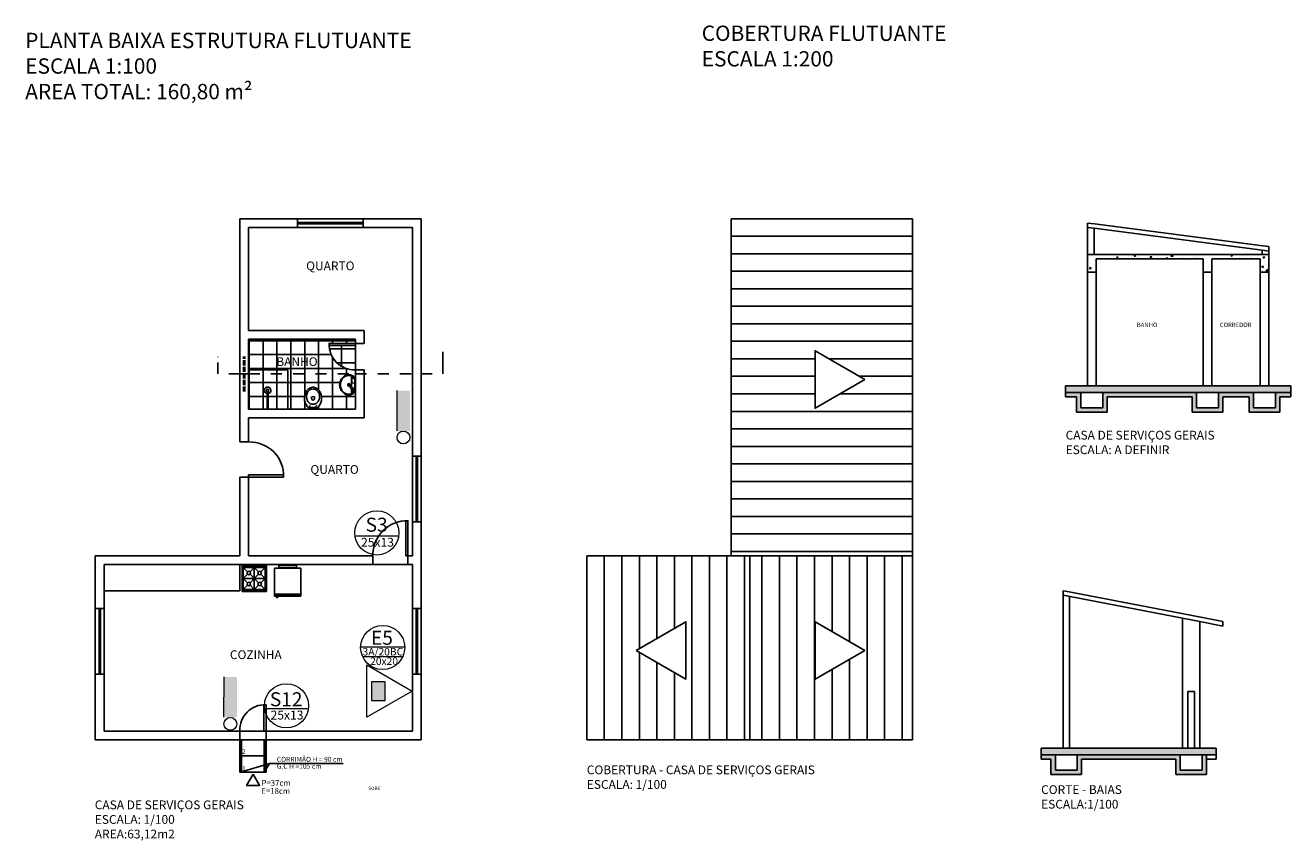
# Model space of a CAD drawing. Units: millimetres. Extents: x -75862 to 194277, y -41593 to 30056.
# Drawn here: x -1264 to 1626, y 6744 to 8606 of the extents above; entities that cross this region are included whole.
import ezdxf

# ---------------------------------------------------------------- set-up
doc = ezdxf.new("R2010")
doc.units = ezdxf.units.MM
doc.linetypes.add('ACAD_ISO02W100', pattern=[15, 12, -3])
doc.linetypes.add('DASHDOTX2', pattern=[50.8, 25.4, -12.7, 0, -12.7])
for name, color, linetype in [('25', 2, 'Continuous'), ('ALVENARIA', 7, 'Continuous'), ('CANETA01', 6, 'Continuous'), ('P02', 2, 'Continuous'), ('PENA 01', 1, 'Continuous'), ('PENA 02', 2, 'Continuous'), ('PENA 03', 3, 'Continuous'), ('PENA 04', 4, 'Continuous'), ('PENA 05', 5, 'Continuous')]:
    doc.layers.add(name, color=color, linetype=linetype)
doc.layers.add('INCENDIO', color=31, linetype='Continuous', lineweight=15)
doc.styles.add('SR100-100', font='arial.ttf', dxfattribs={"height": 25})
doc.styles.get("Standard").update_dxf_attribs({"font": 'arial.ttf'})

# ---------------------------------------------------------------- blocks, each defined once
blk = doc.blocks.new('chuveiro')
at = {"layer": 'P02'}
for p, q in [((-1, 0), (-1, -40.2)), ((1, 0), (1, -40.2))]:
    blk.add_line(p, q, dxfattribs=at)
blk.add_circle((0, -43), 3, dxfattribs=at)
blk.add_arc((0, -43), 7.5, 97.6623, 82.3377, dxfattribs=at)
blk = doc.blocks.new('P-VASO3')
at = {"layer": 'P02'}
for p, q in [((0.1, 0.037), (0.1, -0.038)), ((0.14, 0.037), (0.1, 0.037)), ((0.11, 0.037), (0.11, -0.038)), ((0.14, 0.105), (0.14, -0.105)), ((0.341, 0.031), (0.381, 0.031)), ((0.14, -0.038), (0.1, -0.038)), ((0.343, -0.032), (0.381, -0.032))]:
    blk.add_line(p, q, dxfattribs=at)
for points in [[(0.6, 0, 0.122907), (0.582, 0.072, 0.10548), (0.527, 0.138, 0.087588), (0.448, 0.179, 0.078107), (0.35, 0.195, 0.078107), (0.252, 0.179, 0.087588), (0.173, 0.138, 0.056618), (0.14, 0.105, 0.122907)], [(0.14, -0.105, 0.056618), (0.173, -0.138, 0.087588), (0.252, -0.179, 0.078107), (0.35, -0.195, 0.078107), (0.448, -0.179, 0.087588), (0.527, -0.138, 0.10548), (0.582, -0.072, 0.122907), (0.6, 0, 0.122907)]]:
    blk.add_lwpolyline(points, format="xyb", dxfattribs=at)
blk.add_lwpolyline([(0.21, 0, 0.114163), (0.223, -0.055, 0.103661), (0.261, -0.105, 0.091605), (0.317, -0.137, 0.084587), (0.385, -0.148, 0.084587), (0.453, -0.137, 0.091605), (0.509, -0.105, 0.103661), (0.547, -0.055, 0.114163), (0.56, 0, 0.114163), (0.547, 0.055, 0.103661), (0.509, 0.105, 0.091605), (0.453, 0.137, 0.084587), (0.385, 0.148, 0.084587), (0.317, 0.137, 0.091605), (0.261, 0.105, 0.103661), (0.223, 0.055, 0.114163)], format="xyb", close=True, dxfattribs=at)
for centre in [(0.17, 0.075), (0.17, -0.075)]:
    blk.add_circle(centre, 0.005, dxfattribs=at)
for centre, radius, start, end in [((0.336, -0.001), 0.0316, 81.9676, 282.3031), ((0.31, -0.001), 0.0772, 336.3943, 23.8881)]:
    blk.add_arc(centre, radius, start, end, dxfattribs=at)
blk = doc.blocks.new('vaso3')
at = {"layer": 'P02', "xscale": 100, "yscale": 100, "zscale": 100, "rotation": 180}
blk.add_blockref('P-VASO3', (6.1, 0), dxfattribs=at)
blk = doc.blocks.new('P-LAVAT6')
at = {"layer": 'P02'}
for p, q in [((0, -0.161), (0, 0.161)), ((0.012, 0.117), (0.037, 0.143)), ((0.025, 0.13), (0.012, 0.117)), ((0.015, 0.12), (0.015, 0.155)), ((0.015, -0.155), (0.015, 0.111)), ((0.025, 0.13), (0.037, 0.143)), ((0.09, 0.09), (0.09, 0.182)), ((0.09, -0.182), (0.09, 0.041)), ((0.016, -0.041), (0.068, -0.049)), ((0.081, -0.063), (0.081, -0.169)), ((0.16, -0.017), (0.172, -0.006)), ((0.166, -0.012), (0.172, -0.006))]:
    blk.add_line(p, q, dxfattribs=at)
for points in [[(0.15, -0.23, 0.106878), (0.229, -0.213, 0.101579), (0.298, -0.163, 0.094885), (0.344, -0.089, 0.090639), (0.36, 0, 0.090639), (0.344, 0.089, 0.094885), (0.298, 0.163, 0.101579), (0.229, 0.213, 0.106878), (0.15, 0.23, 0.106878), (0.071, 0.213, 0.101579), (0.002, 0.163, 0.002445), (0, 0.161, 0.090639)], [(0.345, 0, 0.090639), (0.329, 0.084, 0.094885), (0.287, 0.152, 0.101579), (0.223, 0.199, 0.106878), (0.149, 0.214, 0.106878), (0.076, 0.198, 0.096009), (0.015, 0.155, 0.002445)], [(0.09, 0.182, 0.009707), (0.084, 0.18, 0.128419), (0.015, 0.123, 0.09704)], [(0, -0.161, 0.002445), (0.002, -0.163, 0.101579), (0.071, -0.213, 0.106878), (0.15, -0.23, 0.106878)], [(0.345, 0, -0.090639), (0.329, -0.084, -0.094885), (0.287, -0.152, -0.101579), (0.223, -0.199, -0.106878), (0.149, -0.214, -0.106878), (0.076, -0.198, -0.09704), (0.014, -0.154, -0.002445)], [(0.09, -0.182, -0.009707), (0.084, -0.18, -0.128419), (0.015, -0.123, -0.09704)]]:
    blk.add_lwpolyline(points, format="xyb", dxfattribs=at)
blk.add_lwpolyline([(0.166, -0.012), (0.16, -0.017)], dxfattribs=at)
for radius in [0.025, 0.024]:
    blk.add_circle((0.046, 0.109), radius, dxfattribs=at)
for centre, radius, start, end in [((0.013, 0.116), 0.002, 135, 225.8897), ((1.995, 2.16), 2.85, 225.8897, 226.1438), ((0.039, 0.141), 0.002, 44.1103, 135), ((-2.006, -1.841), 2.85, 43.8562, 44.1103), ((1.995, 2.16), 2.85, 226.7805, 229.839), ((-2.006, -1.841), 2.85, 40.161, 43.2195), ((0.15, 0), 0.0275, 157.2377, 98.6111), ((0.15, 0), 0.0225, 161.4832, 90.139), ((0.066, -0.063), 0.015, 0, 81.85), ((0.159, -0.016), 0.002, 229.839, 315), ((0.17, -0.004), 0.002, 315, 40.161)]:
    blk.add_arc(centre, radius, start, end, dxfattribs=at)
blk = doc.blocks.new('lavat5')
at = {"layer": 'P02', "xscale": 100, "yscale": 100, "zscale": 100}
blk.add_blockref('P-LAVAT6', (0, 0), dxfattribs=at)
blk = doc.blocks.new('fogao4')
at = {"layer": 'P02'}
for p, q in [((-60, -27.8), (-60, 27.8)), ((0, 27.8), (-60, 27.8)), ((-58.9, -27.8), (-58.9, 27.8)), ((-57.9, -27.8), (-57.9, 27.8)), ((-45.7, 15.3), (-55.4, 25)), ((-55.4, -25), (-55.4, 25)), ((-5.4, 25), (-55.4, 25)), ((-55.4, 0), (-45.7, 9.7)), ((-45.7, -9.7), (-55.4, 0)), ((-5.4, 0), (-55.4, 0)), ((-40, 15.3), (-30.4, 25)), ((-20.7, 9.7), (-40, -9.7)), ((-30.4, 0), (-40, 9.7)), ((-30.4, 25), (-20.7, 15.3)), ((-30.4, -25), (-30.4, 25)), ((-30.4, 0), (-20.7, -9.7)), ((-5.4, 25), (-15, 15.3)), ((-5.4, 0), (-15, 9.7)), ((-5.4, 0), (-15, -9.7)), ((-5.4, -25), (-5.4, 25)), ((-2.5, -27.8), (-2.5, 27.8)), ((0, -27.8), (0, 27.8)), ((0, -27.5), (0, 27.5)), ((0, -27.8), (-60, -27.8)), ((-45.7, -15.3), (-55.4, -25)), ((-5.4, -25), (-55.4, -25)), ((-30.4, -25), (-40, -15.3)), ((-20.7, -15.3), (-30.4, -25)), ((-5.4, -25), (-15, -15.3))]:
    blk.add_line(p, q, dxfattribs=at)
for centre in [(-42.9, 12.5), (-17.9, 12.5), (-42.9, -12.5), (-17.9, -12.5)]:
    blk.add_circle(centre, 4, dxfattribs=at)
blk = doc.blocks.new('Geladeira')
at = {"layer": 'P02'}
for p, q in [((6, -30), (6, 30)), ((6, 30), (65, 30)), ((65, -30), (65, 30)), ((66, -30), (66, 30)), ((66, 30), (70, 30)), ((70, -30), (70, 30)), ((0, 20), (5, 20)), ((0, -20), (0, 20)), ((5, -20), (5, 20)), ((0, -20), (5, -20)), ((71.7, -24.1), (70, -24.1)), ((70, -25.3), (72.6, -25.3)), ((71.7, -22.3), (71.7, -24.1)), ((72.6, -22.3), (71.7, -22.3)), ((72.6, -25.3), (72.6, -22.3)), ((6, -30), (65, -30)), ((66, -30), (70, -30))]:
    blk.add_line(p, q, dxfattribs=at)

msp = doc.modelspace()

# ---------------------------------------------------------------- hatches: boundary and pattern name
at = {"layer": '25'}
msp.add_hatch(color=31, dxfattribs=at).paths.add_polyline_path([(-442.1, 7107.3), (-473.55, 7107.27), (-473.5, 7064.19), (-442.05, 7064.23)])
at = {"layer": 'ALVENARIA'}
for points in [[(1206.86, 7757.78), (1400.86, 7757.78), (1400.86, 7722.78), (1470.86, 7722.78), (1470.86, 7757.78), (1530.86, 7757.78), (1530.86, 7722.78), (1600.86, 7722.78), (1600.86, 7757.78), (1625.86, 7757.78), (1625.86, 7767.78), (1590.86, 7767.78), (1590.86, 7732.78), (1540.86, 7732.78), (1540.86, 7767.78), (1460.86, 7767.78), (1460.86, 7732.78), (1410.86, 7732.78), (1410.86, 7767.78), (1196.86, 7767.78), (1196.86, 7732.78), (1146.86, 7732.78), (1146.86, 7767.78), (1111.86, 7767.78), (1111.86, 7757.78), (1136.86, 7757.78), (1136.86, 7722.78), (1206.86, 7722.78)], [(1148.41, 6930.28), (1363.41, 6930.28), (1363.41, 6895.28), (1433.41, 6895.28), (1433.41, 6940.28), (1423.41, 6940.28), (1423.41, 6905.28), (1373.41, 6905.28), (1373.41, 6940.28), (1138.41, 6940.28), (1138.41, 6905.28), (1088.41, 6905.28), (1088.41, 6940.28), (1055.91, 6940.28), (1055.91, 6930.28), (1078.41, 6930.28), (1078.41, 6895.28), (1148.41, 6895.28)]]:
    msp.add_hatch(color=256, dxfattribs=at).paths.add_polyline_path(points)
at = {"layer": 'INCENDIO'}
for points in [[(-385.14, 7772.12), (-414.81, 7772.21), (-415.12, 7680.16), (-385.45, 7680.06)], [(-780.53, 7118.12), (-810.2, 7118.22), (-810.51, 7026.17), (-780.84, 7026.07)]]:
    msp.add_hatch(color=256, dxfattribs=at).paths.add_polyline_path(points)
at = {"layer": 'PENA 01'}
h = msp.add_hatch(dxfattribs=at)
h.set_pattern_fill('NET', color=256, scale=10, style=0)
h.set_pattern_definition([(0, (-57680.645, -14434.182), (0, 31.75), []), (90, (-57680.645, -14434.182), (-31.75, 2e-15), [])])
h.paths.add_polyline_path([(-570.15, 7879.83), (-510.15, 7879.83), (-510.15, 7889.83), (-754.15, 7889.83), (-754.15, 7849.83), (-754.15, 7819.83), (-664.15, 7819.83), (-664.15, 7729.83), (-610.76, 7729.83), (-610.76, 7733.83), (-617.52, 7733.83, -0.056618), (-620.77, 7737.15, -0.087588), (-624.92, 7745, -0.0781066), (-626.47, 7754.83, -0.0781066), (-624.92, 7764.65, -0.087588), (-620.77, 7772.5, -0.1054805), (-614.19, 7778.03, -0.1229071), (-607.01, 7779.83, -0.1229071), (-599.83, 7778.03, -0.1054805), (-593.26, 7772.5, -0.087588), (-589.1, 7764.65, -0.0781066), (-587.56, 7754.83, -0.0781066), (-589.1, 7745, -0.087588), (-593.26, 7737.15, -0.056618), (-596.51, 7733.83), (-603.26, 7733.83), (-603.26, 7729.83), (-510.15, 7729.83), (-510.15, 7769.25, -0.0024451), (-510.3, 7769.08, -0.1015787), (-517.21, 7764.07, -0.1068781), (-525.15, 7762.35, -0.1068781), (-533.09, 7764.07, -0.1015787), (-540, 7769.08, -0.0948847), (-544.53, 7776.45, -0.0906392), (-546.15, 7785.35, -0.0906392), (-544.53, 7794.24, -0.0948847), (-540, 7801.61, -0.1015787), (-533.09, 7806.63, -0.1068781), (-525.15, 7808.35, -0.1068781), (-517.21, 7806.63, -0.1015787), (-510.3, 7801.61, -0.0024451), (-510.15, 7801.44), (-510.15, 7819.83, -0.4399017)])
h.paths.add_polyline_path([(-664.15, 7819.83), (-754.15, 7819.83), (-754.15, 7729.83), (-711.75, 7729.83), (-711.75, 7765.39, -14.9330344), (-709.75, 7765.39), (-709.75, 7729.83), (-664.15, 7729.83)], flags=17)
h = msp.add_hatch(dxfattribs=at)
h.set_pattern_fill('NET', color=256, scale=10, style=0)
h.set_pattern_definition([(0, (-2637.474, 5962.658), (0, 31.75), []), (90, (-2637.474, 5962.658), (-31.75, 2e-15), [])])
h.paths.add_polyline_path([(-510.15, 7874.83), (-570.15, 7874.83, 0.4142136), (-510.15, 7819.83)])
at = {"layer": 'PENA 02'}
h = msp.add_hatch(dxfattribs=at)
h.set_pattern_fill('AR-CONC', color=256, scale=0.2, style=0)
h.set_pattern_definition([(50, (-701.46, 7875.827), (36.43693, -3.1878), [3.81, -41.91]), (355, (-701.46, 7875.827), (-7.04857, 38.2113), [3.048, -33.528]), (100.451, (-698.422, 7875.56), (29.3885, 35.02334), [3.238, -35.618]), (46.1842, (-701.46, 7885.987), (54.2158, -8.4085), [5.715, -62.865]), (96.6356, (-696.94, 7885.287), (47.4808, 49.4851), [4.857, -53.427]), (351.184, (-701.46, 7885.99), (47.4809, 49.485), [4.572, -50.292]), (21, (-696.38, 7883.447), (30.32298, -20.4531), [3.81, -41.91]), (326, (-696.38, 7883.447), (12.3604, 36.8376), [3.048, -33.528]), (71.4514, (-693.852, 7881.743), (42.6833, 16.38457), [3.238, -35.618]), (37.5, (-701.459, 7875.827), (0.61772, 16.91101), [0, -33.1216, 0, -34.036, 0, -33.655]), (7.5, (-701.459, 7875.827), (13.36393, 20.03611), [0, -19.4056, 0, -32.3596, 0, -12.827]), (327.5, (-712.787, 7875.827), (27.11812, -1.14575), [0, -12.7, 0, -39.624, 0, -52.578]), (317.5, (-717.867, 7875.827), (29.62584, 5.0853), [0, -16.51, 0, -26.3144, 0, -37.338])])
h.paths.add_polyline_path([(1161.86, 8042.78), (1181.86, 8042.78), (1181.86, 8072.78), (1425.86, 8072.78), (1425.86, 8042.78), (1445.86, 8042.78), (1445.86, 8072.78), (1555.86, 8072.78), (1555.86, 8042.78), (1575.86, 8042.78), (1575.86, 8072.78), (1575.86, 8082.78), (1161.86, 8082.78), (1161.86, 8072.78)])
h = msp.add_hatch(dxfattribs=at)
h.set_pattern_fill('AR-SAND', color=256, scale=0.2, style=0)
h.set_pattern_definition([(37.5, (-701.459, 7875.8274), (-0.320006, 9.788265), [0, -7.7216, 0, -8.636, 0, -8.255]), (7.5, (-701.459, 7875.827), (8.990466, 14.3365), [0, -4.1656, 0, -6.9596, 0, -2.667]), (327.5, (-707.707, 7875.827), (15.819847, 0.028744), [0, -2.54, 0, -9.144, 0, -11.938]), (317.5, (-707.707, 7875.827), (15.27113, 4.45859), [0, -1.27, 0, -5.9944, 0, -6.858])])
h.paths.add_polyline_path([(1575.86, 7767.78), (1625.86, 7767.78), (1625.86, 7782.78), (1575.86, 7782.78), (1565.86, 7782.78), (1555.86, 7782.78), (1161.86, 7782.78), (1111.86, 7782.78), (1111.86, 7767.78), (1161.86, 7767.78)])
h = msp.add_hatch(dxfattribs=at)
h.set_pattern_fill('AR-SAND', color=256, scale=0.2, style=0)
h.set_pattern_definition([(37.5, (-2756.269, 6411.431), (-0.320006, 9.788265), [0, -7.7216, 0, -8.636, 0, -8.255]), (7.5, (-2756.269, 6411.431), (8.990466, 14.336502), [0, -4.1656, 0, -6.9596, 0, -2.667]), (327.5, (-2762.518, 6411.431), (15.819847, 0.028744), [0, -2.54, 0, -9.144, 0, -11.938]), (317.5, (-2762.518, 6411.431), (15.27113, 4.458586), [0, -1.27, 0, -5.9944, 0, -6.858])])
h.paths.add_polyline_path([(1455.91, 6940.28), (1455.91, 6955.28), (1405.91, 6955.28), (1398.41, 6955.28), (1390.91, 6955.28), (1055.91, 6955.28), (1055.91, 6940.28)])

# ---------------------------------------------------------------- linework, layer by layer
at = {"layer": '25'}
for q in [(-772.23, 6900.83), (-718.74, 6900.83), (-537.8, 6920.41)]:
    msp.add_line((-706.61, 6920.41), q, dxfattribs=at)
at = {"layer": 'ALVENARIA'}
for p, q in [((1161.86, 8144.74), (1161.86, 8142.78)), ((1575.86, 8090.83), (1575.86, 8082.78)), ((-754.15, 7774.83), (-754.15, 7814.83)), ((-754.15, 7774.83), (-754.15, 7814.83)), ((1111.86, 7767.78), (1111.86, 7782.78)), ((1425.86, 7782.78), (1445.86, 7782.78)), ((1435.86, 7782.78), (1460.86, 7782.78)), ((1111.86, 7757.78), (1111.86, 7767.78)), ((1136.86, 7757.78), (1111.86, 7757.78)), ((1136.86, 7722.78), (1136.86, 7757.78)), ((1146.86, 7732.78), (1146.86, 7767.78)), ((1196.86, 7767.78), (1196.86, 7732.78)), ((1206.86, 7757.78), (1400.86, 7757.78)), ((1206.86, 7757.78), (1400.86, 7757.78)), ((1206.86, 7757.78), (1206.86, 7722.78)), ((1400.86, 7722.78), (1400.86, 7757.78)), ((1410.86, 7732.78), (1410.86, 7767.78)), ((1460.86, 7767.78), (1460.86, 7732.78)), ((1470.86, 7757.78), (1530.86, 7757.78)), ((1470.86, 7757.78), (1530.86, 7757.78)), ((1470.86, 7757.78), (1470.86, 7722.78)), ((1530.86, 7722.78), (1530.86, 7757.78)), ((1540.86, 7732.78), (1540.86, 7767.78)), ((1590.86, 7767.78), (1590.86, 7732.78)), ((1600.86, 7757.78), (1625.86, 7757.78)), ((1600.86, 7757.78), (1600.86, 7722.78)), ((1625.86, 7767.78), (1625.86, 7757.78)), ((1206.86, 7722.78), (1136.86, 7722.78)), ((1196.86, 7732.78), (1146.86, 7732.78)), ((1470.86, 7722.78), (1400.86, 7722.78)), ((1460.86, 7732.78), (1410.86, 7732.78)), ((1600.86, 7722.78), (1530.86, 7722.78)), ((1590.86, 7732.78), (1540.86, 7732.78)), ((-380.15, 7124.83), (-380.15, 6994.83)), ((-1104.15, 6974.83), (-774.15, 6974.83)), ((1105.91, 6955.28), (1055.91, 6955.28)), ((1055.91, 6930.28), (1055.91, 6940.28)), ((1088.41, 6905.28), (1088.41, 6940.28)), ((1105.91, 6955.28), (1100.91, 6955.28)), ((1138.41, 6940.28), (1138.41, 6905.28)), ((1373.41, 6905.28), (1373.41, 6940.28)), ((1418.41, 6955.28), (1455.91, 6955.28)), ((1423.41, 6940.28), (1423.41, 6905.28)), ((1433.41, 6940.28), (1433.41, 6895.28)), ((1055.91, 6930.28), (1078.41, 6930.28)), ((1078.41, 6895.28), (1078.41, 6930.28)), ((1148.41, 6930.28), (1363.41, 6930.28)), ((1148.41, 6930.28), (1148.41, 6895.28)), ((1363.41, 6895.28), (1363.41, 6930.28)), ((1148.41, 6895.28), (1078.41, 6895.28)), ((1138.41, 6905.28), (1088.41, 6905.28)), ((1433.41, 6895.28), (1363.41, 6895.28)), ((1423.41, 6905.28), (1373.41, 6905.28))]:
    msp.add_line(p, q, dxfattribs=at)
at = {"layer": 'CANETA01'}
for p, q in [((-774.15, 7894.83), (-774.15, 8164.83)), ((-774.15, 8164.83), (-642.15, 8164.83)), ((-774.15, 8164.83), (-642.15, 8164.83)), ((-642.15, 8164.83), (-642.15, 8144.83)), ((-492.15, 8164.83), (-360.15, 8164.83)), ((-492.15, 8164.83), (-492.15, 8144.83)), ((-360.15, 8164.83), (-360.15, 7622.33)), ((-754.15, 7954.83), (-754.15, 8144.83)), ((-754.15, 8144.83), (-642.15, 8144.83)), ((-492.15, 8144.83), (-380.15, 8144.83)), ((-380.15, 8144.83), (-380.15, 7622.33)), ((1161.86, 8082.78), (1161.86, 8142.78)), ((1176.86, 8082.78), (1176.86, 8142.78)), ((1560.86, 8092.78), (1560.86, 8082.78)), ((1575.86, 8082.78), (1575.86, 8090.83)), ((1161.86, 8042.78), (1161.86, 7782.78)), ((1181.86, 8042.78), (1181.86, 7782.78)), ((1425.86, 8042.78), (1425.86, 7782.78)), ((1445.86, 8042.78), (1445.86, 7782.78)), ((1555.86, 8042.78), (1555.86, 7782.78)), ((1575.86, 8042.78), (1575.86, 7782.78)), ((-754.15, 7934.83), (-754.15, 7954.83)), ((-754.15, 7909.83), (-754.15, 7934.83)), ((-774.15, 7894.83), (-774.15, 7814.83)), ((-754.15, 7909.83), (-490.15, 7909.83)), ((-754.15, 7889.83), (-510.15, 7889.83)), ((-754.15, 7889.83), (-754.15, 7814.83)), ((-510.15, 7889.83), (-510.15, 7879.83)), ((-510.15, 7889.83), (-510.15, 7879.83)), ((-490.15, 7909.83), (-490.15, 7879.83)), ((-510.15, 7879.83), (-490.15, 7879.83)), ((-774.15, 7699.83), (-774.15, 7814.83)), ((-510.15, 7819.83), (-510.15, 7729.83)), ((-510.15, 7819.83), (-490.15, 7819.83)), ((-490.15, 7819.83), (-490.15, 7709.83)), ((-754.15, 7754.83), (-754.15, 7774.83)), ((-754.15, 7729.83), (-754.15, 7754.83)), ((-754.15, 7729.83), (-510.15, 7729.83)), ((-774.15, 7654.83), (-774.15, 7709.83)), ((-774.15, 7699.83), (-774.15, 7654.83)), ((-754.15, 7699.83), (-754.15, 7709.83)), ((-754.15, 7709.83), (-490.15, 7709.83)), ((-754.15, 7699.83), (-754.15, 7654.83)), ((-774.15, 7654.83), (-754.15, 7654.83)), ((-380.15, 7622.33), (-360.15, 7622.33)), ((-774.15, 7394.83), (-774.15, 7574.83)), ((-774.15, 7394.83), (-774.15, 7574.83)), ((-774.15, 7394.83), (-774.15, 7574.83)), ((-774.15, 7574.83), (-754.15, 7574.83)), ((-754.15, 7394.83), (-754.15, 7574.83)), ((-380.15, 7472.33), (-380.15, 7394.83)), ((-380.15, 7394.83), (-380.15, 7472.33)), ((-380.15, 7472.33), (-360.15, 7472.33)), ((-360.15, 7472.33), (-360.15, 7274.83)), ((-1104.15, 7274.83), (-1104.15, 7394.83)), ((-1104.15, 7394.83), (-774.15, 7394.83)), ((-1084.15, 7274.83), (-1084.15, 7374.83)), ((-1084.15, 7374.83), (-754.15, 7374.83)), ((-754.15, 7394.83), (-470.15, 7394.83)), ((-754.15, 7374.83), (-470.15, 7374.83)), ((-470.15, 7394.83), (-470.15, 7374.83)), ((-390.15, 7394.83), (-380.15, 7394.83)), ((-380.15, 7394.83), (-390.15, 7394.83)), ((-390.15, 7394.83), (-390.15, 7374.83)), ((-390.15, 7374.83), (-380.15, 7374.83)), ((-380.15, 7374.83), (-380.15, 7274.83)), ((1105.91, 6955.28), (1105.91, 7305.28)), ((1105.91, 7245.28), (1105.91, 7305.28)), ((1120.91, 6955.28), (1120.91, 7302.4)), ((-1084.15, 7274.83), (-1104.15, 7274.83)), ((-380.15, 7274.83), (-360.15, 7274.83)), ((-1104.15, 6974.83), (-1104.15, 7124.83)), ((-1084.15, 7124.83), (-1104.15, 7124.83)), ((-1084.15, 6994.83), (-1084.15, 7124.83)), ((-380.15, 6994.83), (-380.15, 7124.83)), ((-380.15, 7124.83), (-360.15, 7124.83)), ((-360.15, 7124.83), (-360.15, 6974.83)), ((1390.91, 7085.28), (1390.91, 6955.28)), ((1390.91, 6955.28), (1390.91, 7085.28)), ((1390.91, 7085.28), (1405.91, 7085.28)), ((1405.91, 7085.28), (1405.91, 6955.28)), ((-1084.15, 6994.83), (-774.15, 6994.83)), ((-774.15, 6974.83), (-774.15, 6994.83)), ((-380.15, 6994.83), (-714.15, 6994.83)), ((-714.15, 6974.83), (-714.15, 6994.83)), ((-1104.15, 6974.83), (-774.15, 6974.83)), ((-360.15, 6974.83), (-714.15, 6974.83))]:
    msp.add_line(p, q, dxfattribs=at)
at = {"layer": 'INCENDIO'}
for p, q in [((-415.12, 7680.16), (-414.81, 7772.21)), ((-511.1, 7440.86), (-410.33, 7440.86)), ((-498.26, 7186.68), (-397.49, 7186.68)), ((-493.63, 7164.64), (-402.11, 7164.64)), ((-484.22, 7026.32), (-484.36, 7145.73)), ((-484.36, 7145.73), (-380.88, 7086.15)), ((-810.51, 7026.17), (-810.2, 7118.22)), ((-380.88, 7086.15), (-484.22, 7026.32)), ((-717.76, 7046.23), (-616.99, 7046.23)), ((-772.23, 6900.83), (-772.23, 6974.83)), ((-769.73, 6900.83), (-769.73, 6974.83)), ((-718.74, 6900.83), (-718.74, 6974.83)), ((-716.24, 6900.83), (-716.24, 6974.83))]:
    msp.add_line(p, q, dxfattribs=at)
msp.add_lwpolyline([(-442.05, 7064.23), (-442.1, 7107.3), (-473.55, 7107.27), (-473.5, 7064.19)], close=True, dxfattribs=at)
for centre, radius in [((-400.39, 7665.13), 14.55), ((-461.02, 7447.13), 50.39), ((-447.87, 7185.75), 50.39), ((-667.68, 7052.5), 50.39), ((-795.78, 7011.13), 14.55)]:
    msp.add_circle(centre, radius, dxfattribs=at)
at = {"layer": 'PENA 01'}
for p, q in [((-492.15, 8164.83), (-642.15, 8164.83)), ((1161.86, 8154.82), (1178.15, 8152.7)), ((1161.86, 8144.74), (1161.86, 8154.82)), ((1178.15, 8152.7), (1562.15, 8102.7)), ((-492.15, 8144.83), (-642.15, 8144.83)), ((1161.86, 8144.74), (1176.86, 8142.78)), ((1176.86, 8142.78), (1560.86, 8092.78)), ((1560.86, 8092.78), (1575.86, 8090.83)), ((1562.15, 8102.7), (1575.86, 8100.92)), ((1575.86, 8090.83), (1575.86, 8100.92)), ((-510.15, 7874.83), (-510.15, 7819.83)), ((-380.15, 7622.33), (-380.15, 7472.33)), ((-360.15, 7622.33), (-360.15, 7472.33)), ((-774.36, 7374.83), (-774.36, 7314.83)), ((-470.15, 7374.83), (-390.15, 7374.83)), ((-774.36, 7314.83), (-1084.15, 7314.83)), ((1105.91, 7305.28), (1105.91, 7315.46)), ((1107.79, 7315.1), (1420.29, 7255.1)), ((1105.91, 7305.28), (1418.41, 7245.28)), ((-1104.15, 7274.83), (-1104.15, 7124.83)), ((-1084.15, 7274.83), (-1084.15, 7124.83)), ((-380.15, 7274.83), (-380.15, 7124.83)), ((-360.15, 7274.83), (-360.15, 7124.83)), ((1420.4, 7255.08), (1470.91, 7244.82)), ((1418.41, 7245.28), (1470.91, 7234.62)), ((1470.91, 7234.62), (1470.91, 7244.82)), ((-774.15, 6994.83), (-719.15, 6994.83)), ((-774.15, 6974.83), (-774.15, 6937.83)), ((-774.15, 6974.83), (-714.15, 6974.83)), ((-714.15, 6937.83), (-714.15, 6974.83)), ((-774.15, 6937.83), (-714.15, 6937.83)), ((-774.15, 6937.83), (-774.15, 6900.83)), ((-714.15, 6900.83), (-714.15, 6937.83)), ((-774.15, 6900.83), (-714.15, 6900.83))]:
    msp.add_line(p, q, dxfattribs=at)
for centre, radius, start, end in [((-512.65, 7877.33), 57.55, 177.51045, 272.48955), ((-751.65, 7577.33), 77.54, 358.15239, 91.84761), ((-392.65, 7397.33), 77.54, 88.15239, 181.84761), ((-716.65, 6997.33), 57.55, 87.51045, 182.48955)]:
    msp.add_arc(centre, radius, start, end, dxfattribs=at)
at = {"layer": 'PENA 02'}
for p, q in [((-642.15, 8156.33), (-492.15, 8156.33)), ((-642.15, 8153.33), (-492.15, 8153.33)), ((-754.15, 7819.83), (-664.15, 7819.83)), ((-664.15, 7819.83), (-664.15, 7729.83)), ((-371.65, 7472.33), (-371.65, 7622.33)), ((-368.65, 7472.33), (-368.65, 7622.33)), ((-1095.65, 7124.83), (-1095.65, 7274.83)), ((-1092.65, 7124.83), (-1092.65, 7274.83)), ((-371.65, 7124.83), (-371.65, 7274.83)), ((-368.65, 7124.83), (-368.65, 7274.83)), ((1378.41, 6955.28), (1378.41, 7245.28)), ((1418.41, 6955.28), (1418.41, 7245.28))]:
    msp.add_line(p, q, dxfattribs=at)
at = {"layer": 'PENA 02', "linetype": 'ACAD_ISO02W100'}
for p, q in [((-765.65, 7769.83), (-765.65, 7849.83)), ((-762.65, 7769.83), (-762.65, 7849.83))]:
    msp.add_line(p, q, dxfattribs=at)
at = {"layer": 'PENA 02'}
for points in [[(-510.15, 7874.83), (-510.15, 7879.83), (-570.15, 7879.83), (-570.15, 7874.83)], [(-754.15, 7579.83), (-754.15, 7574.83), (-674.15, 7574.83), (-674.15, 7579.83)], [(-395.15, 7394.83), (-390.15, 7394.83), (-390.15, 7474.83), (-395.15, 7474.83)], [(-719.15, 6994.83), (-714.15, 6994.83), (-714.15, 7054.83), (-719.15, 7054.83)]]:
    msp.add_lwpolyline(points, close=True, dxfattribs=at)
at = {"layer": 'PENA 03'}
for p, q in [((348.31, 7894.83), (348.31, 8164.83)), ((348.31, 8164.83), (480.31, 8164.83)), ((348.31, 8164.83), (480.31, 8164.83)), ((348.31, 8164.83), (762.31, 8164.83)), ((348.31, 8164.83), (348.31, 7394.83)), ((348.31, 8164.83), (762.31, 8164.83)), ((630.31, 8164.83), (480.31, 8164.83)), ((630.31, 8164.83), (762.31, 8164.83)), ((762.31, 8164.83), (762.31, 7622.33)), ((348.31, 8124.83), (762.31, 8124.83)), ((348.31, 8084.83), (762.31, 8084.83)), ((1161.86, 8082.78), (1575.86, 8082.78)), ((1161.86, 8082.78), (1161.86, 8042.78)), ((1181.86, 8072.78), (1425.86, 8072.78)), ((1181.86, 8072.78), (1181.86, 8042.78)), ((1425.86, 8072.78), (1425.86, 8042.78)), ((1445.86, 8072.78), (1555.86, 8072.78)), ((1445.86, 8072.78), (1445.86, 8042.78)), ((1555.86, 8072.78), (1555.86, 8042.78)), ((1575.86, 8082.78), (1575.86, 8042.78)), ((348.31, 8044.83), (762.31, 8044.83)), ((1161.86, 8042.78), (1181.86, 8042.78)), ((1425.86, 8042.78), (1445.86, 8042.78)), ((1555.86, 8042.78), (1575.86, 8042.78)), ((348.31, 8004.83), (762.31, 8004.83)), ((348.31, 7964.83), (762.31, 7964.83)), ((348.31, 7924.83), (762.31, 7924.83)), ((348.31, 7894.83), (348.31, 7814.83)), ((348.31, 7884.83), (762.31, 7884.83)), ((348.31, 7844.83), (539.49, 7844.83)), ((571.01, 7844.83), (762.31, 7844.83)), ((348.31, 7699.83), (348.31, 7814.83)), ((348.31, 7804.83), (539.49, 7804.83)), ((640.29, 7804.83), (762.31, 7804.83)), ((1161.86, 7782.78), (1111.86, 7782.78)), ((1161.86, 7782.78), (1575.86, 7782.78)), ((1161.86, 7782.78), (1181.86, 7782.78)), ((1171.86, 7782.78), (1196.86, 7782.78)), ((1555.86, 7782.78), (1575.86, 7782.78)), ((1565.86, 7782.78), (1590.86, 7782.78)), ((1625.86, 7782.78), (1575.86, 7782.78)), ((1625.86, 7767.78), (1625.86, 7782.78)), ((348.31, 7764.83), (539.49, 7764.83)), ((596.63, 7764.83), (762.31, 7764.83)), ((1161.86, 7767.78), (1111.86, 7767.78)), ((1161.86, 7767.78), (1575.86, 7767.78)), ((1575.86, 7767.78), (1625.86, 7767.78)), ((348.31, 7724.83), (762.31, 7724.83)), ((348.31, 7724.83), (762.31, 7724.83)), ((348.31, 7699.83), (348.31, 7654.83)), ((348.31, 7684.83), (762.31, 7684.83)), ((348.31, 7654.83), (348.31, 7574.83)), ((348.31, 7644.83), (762.31, 7644.83)), ((348.31, 7604.83), (762.31, 7604.83)), ((762.31, 7622.33), (762.31, 7472.33)), ((348.31, 7394.83), (348.31, 7574.83)), ((348.31, 7394.83), (348.31, 7574.83)), ((348.31, 7394.83), (348.31, 7574.83)), ((348.31, 7564.83), (762.31, 7564.83)), ((348.31, 7524.83), (762.31, 7524.83)), ((348.31, 7484.83), (762.31, 7484.83)), ((762.31, 7472.33), (762.31, 7274.83)), ((348.31, 7444.83), (762.31, 7444.83)), ((348.31, 7404.83), (762.31, 7404.83)), ((18.31, 7274.83), (18.31, 7394.83)), ((18.31, 7394.83), (348.31, 7394.83)), ((18.31, 6974.83), (18.31, 7394.83)), ((58.31, 6974.83), (58.31, 7394.83)), ((98.31, 6974.83), (98.31, 7394.83)), ((138.31, 7182.98), (138.31, 7394.83)), ((178.31, 7206.07), (178.31, 7394.83)), ((218.31, 7229.17), (218.31, 7394.83)), ((258.31, 6974.83), (258.31, 7394.83)), ((298.31, 6974.83), (298.31, 7394.83)), ((338.31, 6974.83), (338.31, 7394.83)), ((348.31, 7394.83), (368.31, 7394.83)), ((368.31, 7394.83), (652.31, 7394.83)), ((378.31, 6974.83), (378.31, 7394.83)), ((418.31, 6974.83), (418.31, 7394.83)), ((458.31, 6974.83), (458.31, 7394.83)), ((498.31, 6974.83), (498.31, 7394.83)), ((538.31, 6974.83), (538.31, 7394.83)), ((578.31, 7221.84), (578.31, 7394.83)), ((618.31, 7198.75), (618.31, 7394.83)), ((652.31, 7394.83), (727.31, 7394.83)), ((658.31, 6974.83), (658.31, 7394.83)), ((698.31, 6974.83), (698.31, 7394.83)), ((727.31, 7394.83), (732.31, 7394.83)), ((732.31, 7394.83), (742.31, 7394.83)), ((742.31, 7394.83), (732.31, 7394.83)), ((738.31, 6974.83), (738.31, 7394.83)), ((742.31, 7394.83), (762.31, 7394.83)), ((18.31, 7274.83), (18.31, 7124.83)), ((762.31, 7274.83), (762.31, 7124.83)), ((1378.41, 7245.28), (1378.41, 7252.96)), ((138.31, 6974.83), (138.31, 7174.35)), ((178.31, 6974.83), (178.31, 7151.25)), ((618.31, 6974.83), (618.31, 7158.58)), ((18.31, 6974.83), (18.31, 7124.83)), ((218.31, 6974.83), (218.31, 7128.16)), ((578.31, 6974.83), (578.31, 7135.48)), ((762.31, 7124.83), (762.31, 6974.83)), ((18.31, 6974.83), (348.31, 6974.83)), ((18.31, 6974.83), (348.31, 6974.83)), ((18.31, 6974.83), (390.31, 6974.83)), ((348.31, 6974.83), (408.31, 6974.83)), ((762.31, 6974.83), (408.31, 6974.83)), ((1055.91, 6955.28), (1455.91, 6955.28)), ((1105.91, 6955.28), (1055.91, 6955.28)), ((1055.91, 6955.28), (1055.91, 6940.28)), ((1055.91, 6940.28), (1455.91, 6940.28)), ((1105.91, 6955.28), (1120.91, 6955.28)), ((1113.41, 6955.28), (1138.41, 6955.28)), ((1390.91, 6955.28), (1405.91, 6955.28)), ((1398.41, 6955.28), (1423.41, 6955.28)), ((1398.41, 6955.28), (1423.41, 6955.28)), ((1405.91, 6955.28), (1418.41, 6955.28)), ((1405.91, 6955.28), (1455.91, 6955.28)), ((1455.91, 6955.28), (1455.91, 6930.28)), ((1433.41, 6930.28), (1455.91, 6930.28))]:
    msp.add_line(p, q, dxfattribs=at)
for points in [[(653.1, 7797.43), (539.49, 7863.03), (539.49, 7731.84)], [(130.84, 7178.66), (244.45, 7244.26), (244.45, 7113.07)], [(653.1, 7178.66), (539.49, 7244.26), (539.49, 7113.07)], [(-743.84, 6896.35), (-758.81, 6870.43), (-728.88, 6870.43)]]:
    msp.add_lwpolyline(points, close=True, dxfattribs=at)
at = {"layer": 'PENA 04'}
msp.add_line((390.31, 6974.83), (390.31, 7394.83), dxfattribs=at)
at = {"layer": 'PENA 05', "linetype": 'DASHDOTX2'}
for p, q in [((-824.15, 7810.76), (-824.15, 7860.76)), ((-310.15, 7810.76), (-310.15, 7860.76)), ((-310.15, 7860.76), (-310.15, 7828.46)), ((-774.15, 7810.76), (-824.15, 7810.76)), ((-754.15, 7810.76), (-510.15, 7810.76)), ((-510.15, 7810.76), (-360.15, 7810.76)), ((-360.15, 7810.76), (-310.15, 7810.76))]:
    msp.add_line(p, q, dxfattribs=at)
at = {"layer": 'PENA 05'}
msp.add_line((-754.15, 7810.76), (-774.15, 7810.76), dxfattribs=at)

# ---------------------------------------------------------------- block references
at = {"layer": 'PENA 01'}
for name, p, rotation in [('lavat5', (-510.15, 7785.35), 180), ('chuveiro', (-710.74, 7729.83), 180), ('vaso3', (-607.01, 7725.97), 270), ('fogao4', (-741.15, 7373.43), 90), ('Geladeira', (-665.07, 7372.42), 270)]:
    msp.add_blockref(name, p, dxfattribs=dict(at, rotation=rotation))

# ---------------------------------------------------------------- texts
at = {"layer": 'INCENDIO', "char_height": 32.032, "width": 106.3403, "attachment_point": 1, "style": 'SR100-100'}
for s, insert in [('S3', (-486.85, 7481.94)), ('E5', (-474.58, 7223.74)), ('S12', (-705.57, 7083.29))]:
    msp.add_mtext(s, dxfattribs=dict(at, insert=insert))
at = {"layer": 'INCENDIO', "attachment_point": 1}
for s, insert, char_height, width in [('25x13', (-497.31, 7435.97), 20.28, 75.0946), ('3A/20BC', (-493.83, 7184.43), 17.16, 63.5416), ('20x20', (-476.46, 7162.88), 17.16, 63.5416), ('25x13', (-703.96, 7041.34), 20.28, 75.0946)]:
    msp.add_mtext(s, dxfattribs=dict(at, insert=insert, char_height=char_height, width=width))
for s, width, insert, char_height in [('\\pi1.3498;CORRIMÃO H = 90 cm', 184.3149, (-704.7, 6935.77), 11.2), ('\\pi1.3498;G.C H =105 cm', 184.3149, (-704.7, 6919.94), 11.2), ('P=37cm', 16037.2694, (-724.45, 6882.81), 13), ('E=18cm', 16037.2694, (-724.86, 6864.39), 13)]:
    msp.add_mtext_dynamic_manual_height_columns(s, width=width, gutter_width=12.5, heights=[0], dxfattribs=dict(at, insert=insert, char_height=char_height))
at = {"layer": 'PENA 03', "attachment_point": 1}
for s, width, insert, char_height in [('PLANTA BAIXA ESTRUTURA FLUTUANTE\\PESCALA 1:100\\PAREA TOTAL: 160,80 m²', 16037.2694, (-1264.25, 8589.28), 35), ('COBERTURA FLUTUANTE\\PESCALA 1:200', 16037.2694, (280.72, 8605.78), 35), ('QUARTO', 2088.0383, (-622.61, 8067.06), 20), ('BANHO', 2088.0383, (1274.44, 7927.33), 10), ('CORREDOR', 2088.0383, (1464.03, 7927.33), 10), ('BANHO', 2088.0383, (-690.83, 7848.3), 20), ('CASA DE SERVIÇOS GERAIS\\PESCALA: A DEFINIR', 2088.0383, (1111.86, 7680.44), 20), ('QUARTO', 2088.0383, (-612.93, 7602.09), 20), ('COZINHA', 2088.0383, (-796.73, 7179.13), 20), ('2', 2088.0383, (-768.9, 6953.45), 10), ('1', 2088.0383, (-768.9, 6914.12), 10), ('COBERTURA - CASA DE SERVIÇOS GERAIS\\PESCALA: 1/100', 2088.0383, (18.31, 6916.11), 20), ('\\pi39.55;SOBE', 109.0527, (-797.41, 6867.77), 8), ('CORTE - BAIAS\\PESCALA:1/100', 2088.0383, (1055.91, 6871), 20), ('CASA DE SERVIÇOS GERAIS\\PESCALA: 1/100  \\PAREA:63,12m2', 2088.0383, (-1105.36, 6836.21), 20)]:
    msp.add_mtext_dynamic_manual_height_columns(s, width=width, gutter_width=12.5, heights=[0], dxfattribs=dict(at, insert=insert, char_height=char_height))

doc.saveas('drawing.dxf')
